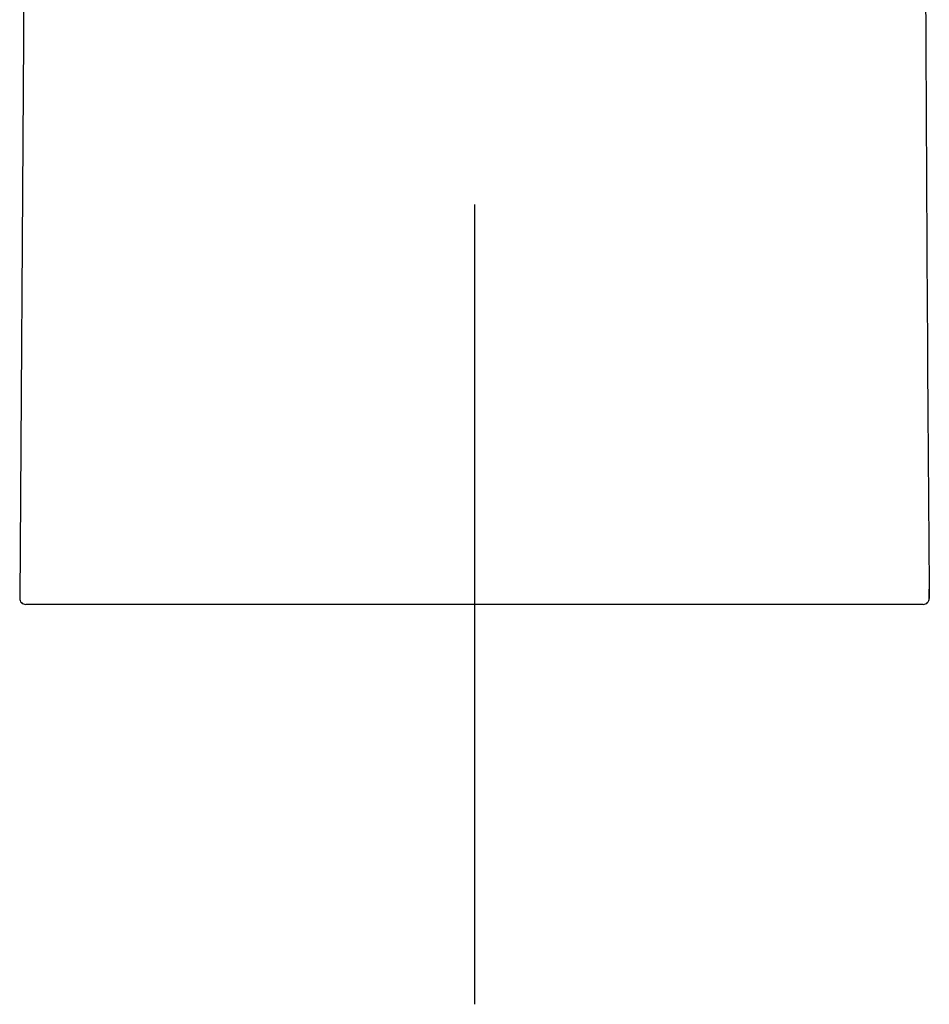
# Model space of a CAD drawing. Units: millimetres. Extents: x -18 to 330, y -35 to 515.
# Drawn here: x 51 to 97, y 367 to 416 of the extents above; entities that cross this region are included whole.
import ezdxf
from ezdxf.lldxf.tags import DXFTag

# ---------------------------------------------------------------- set-up
doc = ezdxf.new("R2010")
doc.units = ezdxf.units.MM
doc.layers.add('Default', color=7, linetype='Continuous')
doc.layers.add('DV1_Default', color=7, linetype='Continuous')
tags = doc.linetypes.add('CENTER2', pattern=[28.575, 19.05, -3.175, 3.175, -3.175]).pattern_tags.tags
tags[10:11] = [DXFTag(74, 4), DXFTag(75, 0), DXFTag(340, '0'), DXFTag(46, 0.0), DXFTag(50, 0.0), DXFTag(44, 0.0), DXFTag(45, 0.0)]
tags[8:9] = [DXFTag(74, 4), DXFTag(75, 0), DXFTag(340, '0'), DXFTag(46, 0.0), DXFTag(50, 0.0), DXFTag(44, 0.0), DXFTag(45, 0.0)]
tags[6:7] = [DXFTag(74, 4), DXFTag(75, 0), DXFTag(340, '0'), DXFTag(46, 0.0), DXFTag(50, 0.0), DXFTag(44, 0.0), DXFTag(45, 0.0)]
tags[4:5] = [DXFTag(74, 4), DXFTag(75, 0), DXFTag(340, '0'), DXFTag(46, 0.0), DXFTag(50, 0.0), DXFTag(44, 0.0), DXFTag(45, 0.0)]

# ---------------------------------------------------------------- blocks, each defined once
blk = doc.blocks.new('SE')
at = {"layer": 'DV1_Default', "color": 7, "linetype": 'Continuous'}
for p, q in [((51.539, 415.115), (51.349, 387.149)), ((96.567, 386.846), (51.651, 386.846))]:
    blk.add_line(p, q, dxfattribs=at)
at = {"layer": 'DV1_Default', "color": 7, "linetype": 'CENTER2'}
for p, q in [((74.109, 406.846), (74.109, 366.846)), ((94.109, 386.846), (54.109, 386.846))]:
    blk.add_line(p, q, dxfattribs=at)
at = {"layer": 'DV1_Default', "color": 7, "linetype": 'Continuous'}
for centre, radius, start, end in [((7114.343, 445.26), 7017.715, 180.1864925, 180.4744565), ((71.765, 387.703), 25.097, 358.7355, 359.7791), ((51.649, 387.146), 0.3, 179.4556, 269.9865), ((96.567, 387.146), 0.3, 270.0047, 0.6337), ((96.569, 387.146), 0.3, 270.007, 0.5649)]:
    blk.add_arc(centre, radius, start, end, dxfattribs=at)
blk.add_open_spline([(51.791, 457.703), (51.664, 436.082), (51.58, 421.885), (51.539, 415.115)], degree=3, dxfattribs=at)

msp = doc.modelspace()

# ---------------------------------------------------------------- block references
at = {"layer": 'Default'}
msp.add_blockref('SE', (0, 0), dxfattribs=at)

doc.saveas('drawing.dxf')
